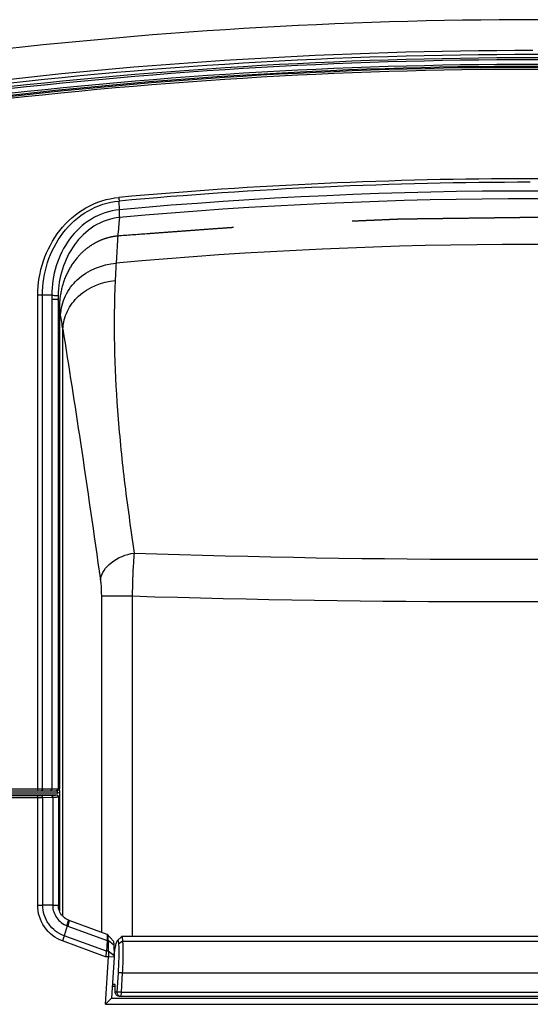
# Paper-space layout '13000479_1' of a CAD drawing. Units: millimetres. Extents: x 0 to 297, y 0 to 210.
# Drawn here: x 99 to 104, y 130 to 141 of the extents above; entities that cross this region are included whole.
import ezdxf

# ---------------------------------------------------------------- set-up
doc = ezdxf.new("R2010")
doc.units = ezdxf.units.MM
doc.header["$LTSCALE"] = 16.335
doc.linetypes.add('CENTER', pattern=[0.6, 0.375, -0.075, 0.075, -0.075])
doc.layers.get('0').update_dxf_attribs({"linetype": 'CONTINUOUS'})

psp = doc.layouts.new('13000479_1')

# ---------------------------------------------------------------- linework, layer by layer
at = {"color": 9, "linetype": 'CONTINUOUS'}
for p, q in [((100.060539, 138.539327), (100.05657, 138.62917)), ((99.217277, 132.56078), (99.217277, 137.656579)), ((99.266873, 132.56078), (99.26687, 137.6564)), ((99.36197, 137.613831), (99.36197, 132.56078)), ((99.426726, 137.613831), (99.36197, 137.613831)), ((99.426726, 137.613831), (99.426726, 132.56078)), ((99.476475, 131.245483), (99.476475, 137.307766)), ((99.873728, 134.551847), (99.873728, 131.083109)), ((99.873728, 134.551847), (100.19134, 134.551847)), ((100.19134, 134.551848), (100.19134, 131.03534)), ((97.595426, 132.56078), (99.43932, 132.56078)), ((99.416628, 132.51678), (97.613699, 132.51678)), ((99.217024, 132.467498), (97.748809, 132.467498)), ((99.215341, 132.487486), (97.768566, 132.487486)), ((99.217023, 131.36079), (99.217024, 132.467498)), ((99.35705, 132.491623), (99.254349, 132.488037)), ((99.371734, 132.471635), (99.269033, 132.468049)), ((99.269033, 131.360673), (99.269033, 132.468049)), ((99.371734, 132.471635), (99.371734, 131.360673)), ((99.410645, 132.500058), (99.410645, 132.496254)), ((99.217023, 131.36079), (99.269033, 131.360732)), ((99.371734, 131.360673), (99.269033, 131.360673)), ((99.371717, 131.360673), (99.371787, 131.357053)), ((99.418535, 131.357498), (99.371787, 131.357053)), ((99.42982, 131.361941), (99.430584, 131.362096)), ((99.52752, 131.144718), (99.935053, 130.995821)), ((99.925233, 130.884861), (99.491298, 131.043404)), ((99.917339, 130.828292), (99.473143, 130.990584)), ((99.935047, 130.995757), (99.942477, 130.995757)), ((100.00217, 130.946595), (99.942477, 130.995757)), ((100.092883, 130.987151), (100.051097, 130.956956)), ((100.092908, 130.987128), (108.585231, 130.987128)), ((99.946738, 130.828292), (99.917339, 130.828292)), ((99.945385, 130.884861), (99.925233, 130.884861)), ((100.089716, 130.66078), (100.046456, 130.663222)), ((100.089716, 130.66078), (108.617831, 130.66078)), ((100.03427, 130.463222), (100.016339, 130.463222)), ((100.07753, 130.46078), (100.03427, 130.463222)), ((100.07753, 130.46078), (100.074043, 130.42078))]:
    psp.add_line(p, q, dxfattribs=at)
at = {"color": 7, "linetype": 'CONTINUOUS'}
for p, q in [((99.362834, 137.6564), (99.26687, 137.6564)), ((97.615791, 132.54078), (99.41872, 132.54078)), ((97.641072, 132.500058), (99.410645, 132.500058)), ((99.430584, 132.48007), (99.430584, 131.357909)), ((99.441075, 132.524012), (99.441075, 131.300946)), ((99.43092, 131.347674), (99.430584, 131.357909)), ((99.519458, 131.147764), (99.491298, 131.043404)), ((99.531931, 131.208065), (99.521575, 131.212655)), ((99.536619, 131.206275), (99.531928, 131.208067)), ((99.532606, 131.207392), (99.53193, 131.208064)), ((99.536619, 131.206275), (99.931396, 131.062039)), ((99.931314, 131.062068), (99.932562, 131.061181)), ((99.996355, 130.992867), (99.93263, 131.061157)), ((99.935969, 131.054288), (99.936926, 131.051054)), ((100.079804, 131.034164), (100.040307, 130.996733)), ((108.569514, 131.03534), (100.082183, 131.03534)), ((99.935047, 130.995757), (99.925233, 130.884861)), ((99.942477, 130.995757), (99.945385, 130.884861)), ((100.00217, 130.946595), (100.005079, 130.835699)), ((99.916791, 130.33678), (99.946738, 130.828292)), ((100.005079, 130.835699), (99.945385, 130.884861)), ((100.004798, 130.824385), (99.946738, 130.828292)), ((100.004798, 130.824385), (99.978988, 130.40078)), ((100.046456, 130.663222), (100.03427, 130.463222)), ((100.089716, 130.66078), (100.07753, 130.46078)), ((100.017278, 130.52078), (99.986299, 130.52078)), ((100.016843, 130.54078), (99.987518, 130.54078)), ((100.056612, 130.42078), (108.62653, 130.42078)), ((100.07753, 130.46078), (108.630017, 130.46078)), ((99.916791, 130.33678), (99.978988, 130.40078)), ((99.916791, 130.33678), (108.776811, 130.33678)), ((99.978988, 130.40078), (108.703458, 130.40078))]:
    psp.add_line(p, q, dxfattribs=at)
at = {"color": 7, "linetype": 'CENTER'}
for p, q in [((99.441075, 137.527177), (99.441075, 132.56078)), ((99.441075, 132.54078), (99.441075, 132.524012))]:
    psp.add_line(p, q, dxfattribs=at)
at = {"color": 7, "linetype": 'CONTINUOUS'}
psp.add_lwpolyline([(99.521575, 131.212655), (99.508039, 131.220056), (99.495278, 131.228711), (99.483385, 131.238553), (99.472461, 131.249508), (99.462608, 131.261489), (99.45394, 131.274368), (99.446542, 131.288026), (99.440484, 131.302343), (99.435828, 131.317177), (99.432624, 131.332391), (99.43092, 131.347674)], dxfattribs=at)
at = {"color": 9, "linetype": 'CONTINUOUS'}
for centre, radius, start, end in [((104.353773, 90.972343), 49.528555, 83.0217179, 96.9782821), ((104.331264, 91.193588), 48.913793, 82.9957503, 97.0164275), ((104.332856, 91.193437), 48.89402, 82.9974632, 97.0184238), ((104.334446, 91.192909), 48.826272, 82.9988446, 97.0826588), ((104.345209, 91.192812), 48.815566, 82.9173423, 97.0826577), ((104.346801, 91.192662), 48.795792, 82.9173423, 97.0826577), ((104.332856, 91.193072), 48.846034, 82.9971272, 97.0187754), ((104.347929, 91.160532), 47.699089, 90.0599852, 95.1646513), ((104.345651, 91.159496), 47.700123, 84.8353987, 90.0572472), ((104.34716, 91.159857), 47.662824, 90.0591058, 95.1647357), ((104.335801, 91.182199), 47.470203, 84.8319171, 95.1680822), ((104.341914, 91.181105), 47.551355, 84.8342561, 95.1657285), ((113.737295, 137.230257), 13.732626, 174.8647532, 176.8371656), ((104.277077, 91.178109), 47.002503, 84.810364, 95.1896341), ((116.890647, 137.031988), 16.89213, 176.7558151, 177.3669114), ((100.400202, 137.614047), 1.038232, 177.662089, 180.0119606), ((100.296566, 137.623417), 0.869893, 178.1348256, 180.6314159), ((45.478877, 128.635653), 54.689835, 9.2778701, 9.4487531), ((79.416378, 134.173726), 20.30344, 8.8796827, 9.2944332), ((103.969044, 246.417918), 111.486582, 268.06836133, 271.93163906), ((103.953538, 256.28583), 121.792104, 268.22983304, 271.77016693), ((99.406782, 132.560392), 0.019612, 270.0589317, 280.216995), ((99.31157, 133.825034), 1.334187, 271.9534913, 272.8342596), ((99.410597, 132.476267), 0.019988, 359.9995548, 89.8608174), ((99.684953, 132.516769), 0.268325, 179.1079035, 179.9975174), ((99.416611, 132.561797), 0.045017, 270.0214501, 277.2982961), ((99.663319, 131.516342), 0.395659, 248.6786439, 249.9266962)]:
    psp.add_arc(centre, radius, start, end, dxfattribs=at)
at = {"color": 7, "linetype": 'CONTINUOUS'}
for centre, radius, start, end in [((104.328813, 91.109022), 49.073266, 90.0034201, 97.0012384), ((104.297994, 91.194032), 48.946748, 82.9574346, 96.9773861), ((99.410847, 132.48005), 0.019737, 0.0582114, 10.1641861), ((99.05, 132.523983), 0.391075, 0.0042293, 0.6357119)]:
    psp.add_arc(centre, radius, start, end, dxfattribs=at)
psp.add_ellipse((100.000308, 130.42078), major_axis=(0.009823, 0.159998), ratio=0.086830929, start_param=-1.296989649, end_param=-0.717403357, dxfattribs=at)
at = {"color": 9, "linetype": 'CONTINUOUS'}
for points, knots in [([(99.217277, 137.656579), (99.218084, 137.776004), (99.258106, 138.015995), (99.428203, 138.338031), (99.701725, 138.579925), (99.936056, 138.655867), (100.054145, 138.665969)], [0, 0, 0, 0, 0.250866258, 0.501314817, 0.751040206, 1, 1, 1, 1]), ([(99.266872, 137.6564), (99.266156, 137.770654), (99.301526, 138.000744), (99.46033, 138.310958), (99.719571, 138.54534), (99.943618, 138.619411), (100.05657, 138.62917)], [0, 0, 0, 0, 0.250847697, 0.50133289, 0.751089612, 1, 1, 1, 1]), ([(100.060539, 138.539323), (99.959255, 138.529642), (99.758373, 138.461159), (99.530664, 138.245116), (99.39297, 137.964835), (99.363023, 137.758728), (99.363084, 137.6564)], [0, 0, 0, 0, 0.249009144, 0.499042599, 0.749562587, 1, 1, 1, 1]), ([(100.05979, 138.459423), (100.060095, 138.464973), (100.061095, 138.491587), (100.060815, 138.518234), (100.060286, 138.539299)], [0, 0, 0, 0, 0.208713163, 1, 1, 1, 1]), ([(100.059789, 138.459414), (99.967614, 138.450183), (99.785294, 138.3849), (99.582297, 138.18463), (99.459141, 137.930077), (99.429485, 137.744242), (99.427134, 137.65173)], [0, 0, 0, 0, 0.249679126, 0.500253704, 0.750575311, 1, 1, 1, 1]), ([(99.453263, 137.452893), (99.456391, 137.520187), (99.491184, 137.656808), (99.662556, 137.887287), (99.880971, 137.9758), (100.025587, 137.987934)], [0, 0, 0, 0, 0.239143629, 0.484826506, 1, 1, 1, 1]), ([(99.476475, 137.307763), (99.479532, 137.370607), (99.512636, 137.498355), (99.674828, 137.7138), (99.880149, 137.796303), (100.016351, 137.808011)], [0, 0, 0, 0, 0.23788213, 0.483146806, 1, 1, 1, 1]), ([(100.016351, 137.808011), (99.996045, 137.36171), (100.014628, 136.671793), (100.105884, 135.734919), (100.176311, 135.245383), (100.211158, 134.994687)], [0, 0, 0, 0, 0.474664567, 0.731086606, 1, 1, 1, 1]), ([(99.26687, 137.656488), (99.263312, 137.656648), (99.246781, 137.657062), (99.230245, 137.656302), (99.217277, 137.656579)], [0, 0, 0, 0, 0.21540646, 1, 1, 1, 1]), ([(99.476475, 137.307766), (99.538092, 136.917049), (99.672982, 136.054809), (99.796892, 135.190915), (99.86374, 134.718451)], [0, 0, 0, 0, 0.453235607, 1, 1, 1, 1]), ([(99.86374, 134.718451), (99.87339, 134.787443), (99.975619, 134.926187), (100.126841, 134.981368), (100.211158, 134.994687)], [0, 0, 0, 0, 0.449367851, 1, 1, 1, 1]), ([(100.211158, 134.994687), (100.208551, 134.962787), (100.198433, 134.815349), (100.193476, 134.667595), (100.19134, 134.551848)], [0, 0, 0, 0, 0.216595379, 1, 1, 1, 1]), ([(99.86374, 134.718451), (99.865414, 134.706619), (99.871711, 134.651301), (99.873728, 134.595557), (99.873728, 134.551847)], [0, 0, 0, 0, 0.214689233, 1, 1, 1, 1]), ([(99.217277, 132.56078), (99.217277, 132.556063), (99.215758, 132.551568), (99.217529, 132.54078), (99.215534, 132.54078)], [0, 0, 0, 0, 0.702824346, 1, 1, 1, 1]), ([(99.266873, 132.56078), (99.266873, 132.558207), (99.266055, 132.549884), (99.258725, 132.54078), (99.252731, 132.54078)], [0, 0, 0, 0, 0.300360885, 1, 1, 1, 1]), ([(99.36197, 132.56078), (99.36197, 132.558207), (99.361152, 132.549884), (99.353822, 132.54078), (99.347828, 132.54078)], [0, 0, 0, 0, 0.300360871, 1, 1, 1, 1]), ([(99.41872, 132.54078), (99.416798, 132.54078), (99.418219, 132.530166), (99.416735, 132.525695), (99.416661, 132.520946)], [0, 0, 0, 0, 0.288086267, 1, 1, 1, 1]), ([(99.254349, 132.488037), (99.251605, 132.487941), (99.238606, 132.487585), (99.225601, 132.487486), (99.215341, 132.487486)], [0, 0, 0, 0, 0.211070531, 1, 1, 1, 1]), ([(99.217024, 132.467498), (99.217024, 132.472133), (99.217128, 132.478652), (99.216007, 132.484604), (99.21591, 132.487258), (99.215341, 132.487486)], [0, 0, 0, 0, 0.690060235, 0.90879629, 1, 1, 1, 1]), ([(99.269033, 132.468049), (99.265375, 132.467953), (99.248041, 132.467597), (99.230702, 132.467498), (99.217024, 132.467498)], [0, 0, 0, 0, 0.211057144, 1, 1, 1, 1]), ([(99.269033, 132.468049), (99.268993, 132.470588), (99.267945, 132.479032), (99.260464, 132.487823), (99.254349, 132.488037)], [0, 0, 0, 0, 0.293327404, 1, 1, 1, 1]), ([(99.371734, 132.471635), (99.371694, 132.474175), (99.370646, 132.482619), (99.363165, 132.49141), (99.35705, 132.491623)], [0, 0, 0, 0, 0.293327404, 1, 1, 1, 1]), ([(99.417452, 132.473909), (99.414607, 132.473665), (99.399385, 132.472591), (99.384132, 132.472029), (99.371734, 132.471635)], [0, 0, 0, 0, 0.187101619, 1, 1, 1, 1]), ([(99.410645, 132.496254), (99.410645, 132.495469), (99.406443, 132.495054), (99.401334, 132.493936), (99.390296, 132.493241), (99.382294, 132.492719), (99.377541, 132.49248)], [0, 0, 0, 0, 0.070341223, 0.261638438, 0.573502576, 1, 1, 1, 1]), ([(99.430584, 132.476267), (99.430584, 132.475093), (99.423794, 132.47517), (99.420737, 132.47419), (99.417452, 132.473909)], [0, 0, 0, 0, 0.262521143, 1, 1, 1, 1]), ([(99.473143, 130.990584), (99.399411, 131.017629), (99.266257, 131.121127), (99.216681, 131.28208), (99.217023, 131.36079)], [0, 0, 0, 0, 0.499442429, 1, 1, 1, 1]), ([(99.491298, 131.043403), (99.427574, 131.06598), (99.312267, 131.15446), (99.268862, 131.292896), (99.269033, 131.360673)], [0, 0, 0, 0, 0.499363943, 1, 1, 1, 1]), ([(99.371734, 131.360673), (99.379261, 131.360764), (99.398609, 131.361223), (99.418041, 131.360739), (99.42982, 131.361941)], [0, 0, 0, 0, 0.388641235, 1, 1, 1, 1]), ([(99.371787, 131.357053), (99.37243, 131.312284), (99.401804, 131.221319), (99.477742, 131.16343), (99.519496, 131.147904)], [0, 0, 0, 0, 0.501262449, 1, 1, 1, 1]), ([(99.430584, 131.357909), (99.430584, 131.356894), (99.424065, 131.358921), (99.42154, 131.357548), (99.418535, 131.357498)], [0, 0, 0, 0, 0.252344695, 1, 1, 1, 1]), ([(99.538145, 131.193677), (99.53782, 131.190659), (99.535254, 131.174135), (99.531082, 131.157918), (99.52752, 131.144718)], [0, 0, 0, 0, 0.181669715, 1, 1, 1, 1]), ([(99.536619, 131.206274), (99.537893, 131.205803), (99.53889, 131.20045), (99.538463, 131.196634), (99.538145, 131.193677)], [0, 0, 0, 0, 0.31354482, 1, 1, 1, 1]), ([(99.491317, 131.043397), (99.490091, 131.039652), (99.484293, 131.021964), (99.478718, 131.004161), (99.473143, 130.990584)], [0, 0, 0, 0, 0.211672953, 1, 1, 1, 1])]:
    psp.add_open_spline(points, degree=3, knots=knots, dxfattribs=at)
for points in [[(100.054145, 138.665969), (100.05523, 138.653724), (100.056088, 138.641455), (100.056614, 138.629174)], [(99.426726, 132.56078), (99.426726, 132.552225), (99.418681, 132.542602), (99.41026, 132.541091)], [(99.441075, 132.524012), (99.435495, 132.520386), (99.428931, 132.517989), (99.42233, 132.517145)]]:
    psp.add_open_spline(points, degree=3, dxfattribs=at)
at = {"color": 7, "linetype": 'CENTER'}
for points, knots in [([(108.58, 138.267655), (108.497412, 138.273975), (108.373529, 138.283456), (108.208352, 138.296097), (108.084469, 138.305578), (107.960586, 138.315059), (107.836703, 138.324539), (107.733467, 138.33244), (107.650879, 138.33876), (107.588937, 138.343501), (107.526996, 138.348241), (107.475378, 138.352191), (107.434084, 138.355352), (107.403113, 138.357722), (107.372142, 138.360092), (107.346333, 138.362067), (107.325686, 138.363647), (107.310201, 138.364832), (107.297296, 138.36582), (107.286973, 138.36661), (107.27923, 138.367203), (107.272778, 138.367696), (107.267616, 138.368091), (107.264389, 138.368338), (107.261811, 138.368536), (107.260192, 138.368658), (107.259073, 138.368747), (107.258412, 138.368793), (107.257668, 138.368824), (107.256767, 138.368868), (107.254581, 138.368969), (107.251312, 138.369122), (107.246948, 138.369325), (107.242585, 138.369529), (107.236767, 138.3698), (107.226587, 138.370275), (107.212043, 138.370953), (107.19459, 138.371767), (107.177138, 138.372581), (107.159685, 138.373394), (107.136415, 138.37448), (107.107327, 138.375836), (107.060787, 138.378006), (107.002611, 138.380719), (106.932801, 138.383974), (106.862991, 138.38723), (106.79318, 138.390485), (106.72337, 138.39374), (106.630289, 138.398081), (106.513938, 138.403507), (106.397588, 138.408932), (106.304507, 138.413273), (106.234696, 138.416528), (106.164886, 138.419783), (106.095076, 138.423039), (106.025265, 138.426294), (105.96709, 138.429007), (105.920549, 138.431177), (105.891462, 138.432534), (105.868192, 138.433619), (105.850739, 138.434433), (105.833286, 138.435246), (105.815834, 138.43606), (105.80129, 138.436738), (105.791109, 138.437213), (105.785292, 138.437484), (105.780929, 138.437688), (105.776565, 138.437892), (105.773295, 138.438043), (105.77111, 138.438146), (105.770208, 138.438186), (105.769465, 138.438225), (105.768803, 138.43824), (105.76768, 138.438256), (105.766057, 138.438285), (105.763471, 138.438328), (105.760235, 138.438383), (105.75506, 138.43847), (105.748589, 138.438579), (105.740825, 138.438709), (105.730473, 138.438883), (105.717533, 138.439101), (105.702005, 138.439362), (105.681301, 138.43971), (105.655421, 138.440145), (105.624364, 138.440668), (105.593308, 138.44119), (105.5519, 138.441886), (105.500139, 138.442756), (105.438027, 138.443801), (105.375915, 138.444845), (105.293098, 138.446238), (105.189577, 138.447979), (105.065352, 138.450068), (104.961831, 138.451808), (104.879015, 138.453201), (104.816902, 138.454246), (104.75479, 138.45529), (104.703029, 138.45616), (104.661621, 138.456857), (104.630565, 138.457379), (104.599509, 138.457901), (104.568452, 138.458423), (104.542572, 138.458859), (104.521868, 138.459207), (104.50634, 138.459468), (104.4934, 138.459685), (104.483048, 138.45986), (104.475284, 138.45999), (104.46752, 138.460121), (104.46105, 138.460229), (104.455873, 138.460316), (104.452639, 138.460371), (104.45005, 138.460414), (104.44811, 138.460447), (104.44649, 138.460474), (104.445362, 138.460494), (104.444708, 138.460503), (104.444245, 138.460517), (104.443677, 138.460504), (104.442956, 138.460496), (104.441678, 138.460479), (104.439861, 138.460456), (104.437676, 138.460427), (104.434765, 138.46039), (104.431125, 138.460342), (104.425302, 138.460267), (104.418022, 138.460172), (104.409287, 138.460059), (104.400552, 138.459946), (104.388906, 138.459795), (104.374348, 138.459606), (104.356878, 138.459379), (104.333584, 138.459077), (104.304468, 138.4587), (104.269528, 138.458246), (104.234588, 138.457793), (104.199648, 138.45734), (104.153061, 138.456736), (104.094828, 138.45598), (104.024948, 138.455074), (103.955068, 138.454168), (103.861895, 138.452959), (103.745428, 138.451448), (103.605669, 138.449636), (103.489202, 138.448125), (103.396029, 138.446917), (103.326149, 138.44601), (103.256269, 138.445104), (103.198036, 138.444349), (103.151449, 138.443744), (103.116509, 138.443291), (103.081569, 138.442838), (103.052453, 138.44246), (103.029159, 138.442158), (103.01169, 138.441931), (102.997131, 138.441743), (102.985485, 138.441592), (102.97675, 138.441478), (102.969471, 138.441384), (102.963647, 138.441308), (102.960008, 138.441261), (102.957094, 138.441224), (102.95528, 138.441199), (102.953996, 138.441185), (102.953284, 138.441172), (102.952654, 138.44114), (102.951838, 138.441107), (102.949903, 138.441024), (102.94699, 138.4409), (102.943112, 138.440734), (102.939233, 138.440568), (102.934061, 138.440346), (102.92501, 138.439959), (102.91208, 138.439406), (102.896563, 138.438742), (102.881047, 138.438079), (102.865531, 138.437415), (102.844843, 138.43653), (102.818982, 138.435423), (102.777606, 138.433653), (102.725885, 138.431441), (102.66382, 138.428786), (102.601755, 138.426131), (102.539691, 138.423475), (102.477626, 138.42082), (102.394873, 138.41728), (102.291431, 138.412855), (102.18799, 138.40843), (102.105237, 138.40489), (102.043172, 138.402235), (101.981107, 138.399579), (101.919042, 138.396924), (101.867321, 138.394712), (101.825945, 138.392942), (101.794912, 138.391614), (101.76388, 138.390286), (101.73802, 138.38918), (101.717331, 138.388295), (101.701815, 138.387631), (101.686299, 138.386968), (101.673369, 138.386414), (101.663025, 138.385972), (101.655266, 138.38564), (101.648801, 138.385363), (101.643629, 138.385142), (101.63975, 138.384976), (101.636517, 138.384838), (101.633932, 138.384727), (101.632314, 138.384658), (101.631025, 138.384604), (101.630205, 138.384566), (101.629583, 138.384544), (101.629023, 138.384506), (101.628437, 138.384462), (101.627278, 138.384377), (101.625535, 138.384248), (101.623213, 138.384077), (101.62089, 138.383906), (101.617793, 138.383678), (101.612374, 138.383278), (101.604632, 138.382708), (101.595342, 138.382023), (101.586052, 138.381338), (101.576762, 138.380653), (101.564375, 138.37974), (101.548891, 138.378599), (101.524117, 138.376772), (101.49315, 138.374489), (101.455989, 138.37175), (101.418828, 138.369011), (101.381667, 138.366271), (101.344507, 138.363532), (101.294959, 138.35988), (101.233024, 138.355314), (101.158702, 138.349835), (101.059607, 138.34253), (100.935738, 138.333399), (100.787094, 138.322442), (100.638451, 138.311485), (100.489808, 138.300527), (100.291617, 138.285917), (100.142974, 138.27496), (100.043878, 138.267655)], [0, 0, 0, 0, 0.03125, 0.046875, 0.0625, 0.078125, 0.09375, 0.109375, 0.1171875, 0.125, 0.1328125, 0.140625, 0.14453125, 0.1484375, 0.15234375, 0.15625, 0.158203125, 0.16015625, 0.162109375, 0.163085938, 0.1640625, 0.165039062, 0.165527344, 0.166015625, 0.166259766, 0.166503906, 0.166625977, 0.166687012, 0.166748047, 0.166870117, 0.166992188, 0.167480469, 0.16796875, 0.168457031, 0.168945312, 0.169921875, 0.171875, 0.173828125, 0.17578125, 0.177734375, 0.1796875, 0.18359375, 0.1875, 0.1953125, 0.203125, 0.2109375, 0.21875, 0.2265625, 0.234375, 0.25, 0.265625, 0.2734375, 0.28125, 0.2890625, 0.296875, 0.3046875, 0.3125, 0.31640625, 0.3203125, 0.322265625, 0.32421875, 0.326171875, 0.328125, 0.330078125, 0.331054688, 0.331542969, 0.33203125, 0.332519531, 0.333007812, 0.333129883, 0.333251953, 0.333312988, 0.333374023, 0.333496094, 0.333740234, 0.333984375, 0.334472656, 0.334960938, 0.3359375, 0.336914062, 0.337890625, 0.33984375, 0.341796875, 0.34375, 0.34765625, 0.3515625, 0.35546875, 0.359375, 0.3671875, 0.375, 0.3828125, 0.390625, 0.40625, 0.421875, 0.4375, 0.4453125, 0.453125, 0.4609375, 0.46875, 0.47265625, 0.4765625, 0.48046875, 0.484375, 0.48828125, 0.490234375, 0.4921875, 0.494140625, 0.495117188, 0.49609375, 0.497070312, 0.498046875, 0.498535156, 0.499023438, 0.499267578, 0.499511719, 0.499755859, 0.49987793, 0.499938965, 0.5, 0.500061035, 0.50012207, 0.500244141, 0.500488281, 0.500732422, 0.500976562, 0.501464844, 0.501953125, 0.502929688, 0.50390625, 0.504882812, 0.505859375, 0.5078125, 0.509765625, 0.51171875, 0.515625, 0.51953125, 0.5234375, 0.52734375, 0.53125, 0.5390625, 0.546875, 0.5546875, 0.5625, 0.578125, 0.59375, 0.609375, 0.6171875, 0.625, 0.6328125, 0.640625, 0.64453125, 0.6484375, 0.65234375, 0.65625, 0.658203125, 0.66015625, 0.662109375, 0.663085938, 0.6640625, 0.665039062, 0.665527344, 0.666015625, 0.666259766, 0.666503906, 0.666625977, 0.666687012, 0.666748047, 0.666870117, 0.666992188, 0.667480469, 0.66796875, 0.668457031, 0.668945312, 0.669921875, 0.671875, 0.673828125, 0.67578125, 0.677734375, 0.6796875, 0.68359375, 0.6875, 0.6953125, 0.703125, 0.7109375, 0.71875, 0.7265625, 0.734375, 0.75, 0.765625, 0.7734375, 0.78125, 0.7890625, 0.796875, 0.8046875, 0.80859375, 0.8125, 0.81640625, 0.8203125, 0.822265625, 0.82421875, 0.826171875, 0.828125, 0.829101562, 0.830078125, 0.831054688, 0.831542969, 0.83203125, 0.832519531, 0.832763672, 0.833007812, 0.833129883, 0.833251953, 0.833312988, 0.833374023, 0.833435059, 0.833496094, 0.833740234, 0.833984375, 0.834228516, 0.834472656, 0.834960938, 0.8359375, 0.836914062, 0.837890625, 0.838867188, 0.83984375, 0.841796875, 0.84375, 0.84765625, 0.8515625, 0.85546875, 0.859375, 0.86328125, 0.8671875, 0.875, 0.8828125, 0.890625, 0.90625, 0.921875, 0.9375, 0.953125, 0.96875, 1, 1, 1, 1]), ([(100.043878, 138.267655), (100.018444, 138.26535), (99.968597, 138.257533), (99.894279, 138.2359), (99.820716, 138.203572), (99.750493, 138.160977), (99.685346, 138.109031), (99.605763, 138.027508), (99.522032, 137.902668), (99.457207, 137.726028), (99.441075, 137.595842), (99.441075, 137.527177)], [0, 0, 0, 0, 0.083333333, 0.166666667, 0.25, 0.333333333, 0.416666667, 0.5, 0.666666667, 0.833333333, 1, 1, 1, 1])]:
    psp.add_open_spline(points, degree=3, knots=knots, dxfattribs=at)
at = {"color": 7, "linetype": 'CONTINUOUS'}
for points, knots in [([(99.363084, 137.6564), (99.371196, 137.655942), (99.392515, 137.654384), (99.414101, 137.654297), (99.427134, 137.65173)], [0, 0, 0, 0, 0.379536059, 1, 1, 1, 1]), ([(99.43932, 132.56078), (99.43932, 132.555543), (99.43465, 132.544767), (99.423843, 132.540781), (99.41872, 132.54078)], [0, 0, 0, 0, 0.505518902, 1, 1, 1, 1]), ([(99.43932, 132.56078), (99.439537, 132.558506), (99.4405, 132.547713), (99.440957, 132.536874), (99.441051, 132.528322)], [0, 0, 0, 0, 0.210808808, 1, 1, 1, 1]), ([(99.519496, 131.147904), (99.520458, 131.150966), (99.523811, 131.161818), (99.526967, 131.172735), (99.528974, 131.180634)], [0, 0, 0, 0, 0.282546171, 1, 1, 1, 1]), ([(99.528974, 131.180634), (99.530488, 131.186593), (99.531975, 131.195032), (99.533976, 131.204835), (99.532606, 131.207392)], [0, 0, 0, 0, 0.679461746, 1, 1, 1, 1]), ([(99.935053, 130.995821), (99.935574, 131.00174), (99.936943, 131.02009), (99.938216, 131.038633), (99.936926, 131.051054)], [0, 0, 0, 0, 0.322410382, 1, 1, 1, 1]), ([(99.936936, 131.05105), (99.937664, 131.047882), (99.940775, 131.029589), (99.941897, 131.011032), (99.942477, 130.995757)], [0, 0, 0, 0, 0.175363273, 1, 1, 1, 1]), ([(100.079797, 131.034159), (100.080156, 131.034503), (100.080869, 131.035074), (100.08177, 131.035343), (100.082175, 131.035344)], [0, 0, 0, 0, 0.551409663, 1, 1, 1, 1]), ([(100.082175, 131.035344), (100.084707, 131.035349), (100.088894, 131.024392), (100.089786, 131.017138), (100.090598, 131.010921)], [0, 0, 0, 0, 0.287700258, 1, 1, 1, 1]), ([(99.996355, 130.992867), (99.999749, 130.98923), (100.000161, 130.971853), (100.001899, 130.957226), (100.00217, 130.946595)], [0, 0, 0, 0, 0.318678414, 1, 1, 1, 1]), ([(100.004719, 130.85104), (100.005988, 130.858238), (100.0106, 130.883935), (100.015512, 130.909581), (100.019419, 130.927969)], [0, 0, 0, 0, 0.279961028, 1, 1, 1, 1]), ([(100.019419, 130.927969), (100.022786, 130.943819), (100.027298, 130.964772), (100.034932, 130.987334), (100.038251, 130.994785), (100.040307, 130.996733)], [0, 0, 0, 0, 0.673270699, 0.882306318, 1, 1, 1, 1]), ([(100.040307, 130.996733), (100.041226, 130.997604), (100.046288, 130.997355), (100.047279, 130.987293), (100.050143, 130.974973), (100.050706, 130.963462), (100.051116, 130.956916)], [0, 0, 0, 0, 0.084937625, 0.253543075, 0.560137915, 1, 1, 1, 1]), ([(100.051119, 130.956935), (100.053778, 130.914198), (100.053787, 130.816122), (100.049811, 130.718253), (100.046456, 130.663222)], [0, 0, 0, 0, 0.437145272, 1, 1, 1, 1]), ([(100.092908, 130.987128), (100.096083, 130.939654), (100.09687, 130.830699), (100.093039, 130.721938), (100.089716, 130.66078)], [0, 0, 0, 0, 0.437201301, 1, 1, 1, 1]), ([(100.090598, 131.010921), (100.090828, 131.009162), (100.091773, 131.001249), (100.09245, 130.993306), (100.092908, 130.987128)], [0, 0, 0, 0, 0.222567457, 1, 1, 1, 1]), ([(99.925233, 130.884861), (99.924874, 130.880807), (99.922848, 130.861871), (99.919929, 130.843039), (99.917339, 130.828292)], [0, 0, 0, 0, 0.213693954, 1, 1, 1, 1]), ([(99.945385, 130.884861), (99.945708, 130.880826), (99.946733, 130.861986), (99.946971, 130.843108), (99.946738, 130.828292)], [0, 0, 0, 0, 0.214548828, 1, 1, 1, 1]), ([(100.056612, 130.42078), (100.045982, 130.42078), (100.023913, 130.43025), (100.01595, 130.452674), (100.016339, 130.463222)], [0, 0, 0, 0, 0.50177672, 1, 1, 1, 1]), ([(100.03427, 130.463222), (100.033627, 130.452667), (100.041435, 130.430067), (100.063497, 130.42078), (100.074043, 130.42078)], [0, 0, 0, 0, 0.500690766, 1, 1, 1, 1])]:
    psp.add_open_spline(points, degree=3, knots=knots, dxfattribs=at)
for points in [[(99.410645, 132.500058), (99.419198, 132.500032), (99.428772, 132.491953), (99.430275, 132.483533)], [(99.932562, 131.061181), (99.934338, 131.059333), (99.93518, 131.056726), (99.935969, 131.054288)], [(100.005079, 130.835699), (100.00518, 130.831928), (100.005028, 130.82815), (100.004798, 130.824385)]]:
    psp.add_open_spline(points, degree=3, dxfattribs=at)

doc.saveas('drawing.dxf')
